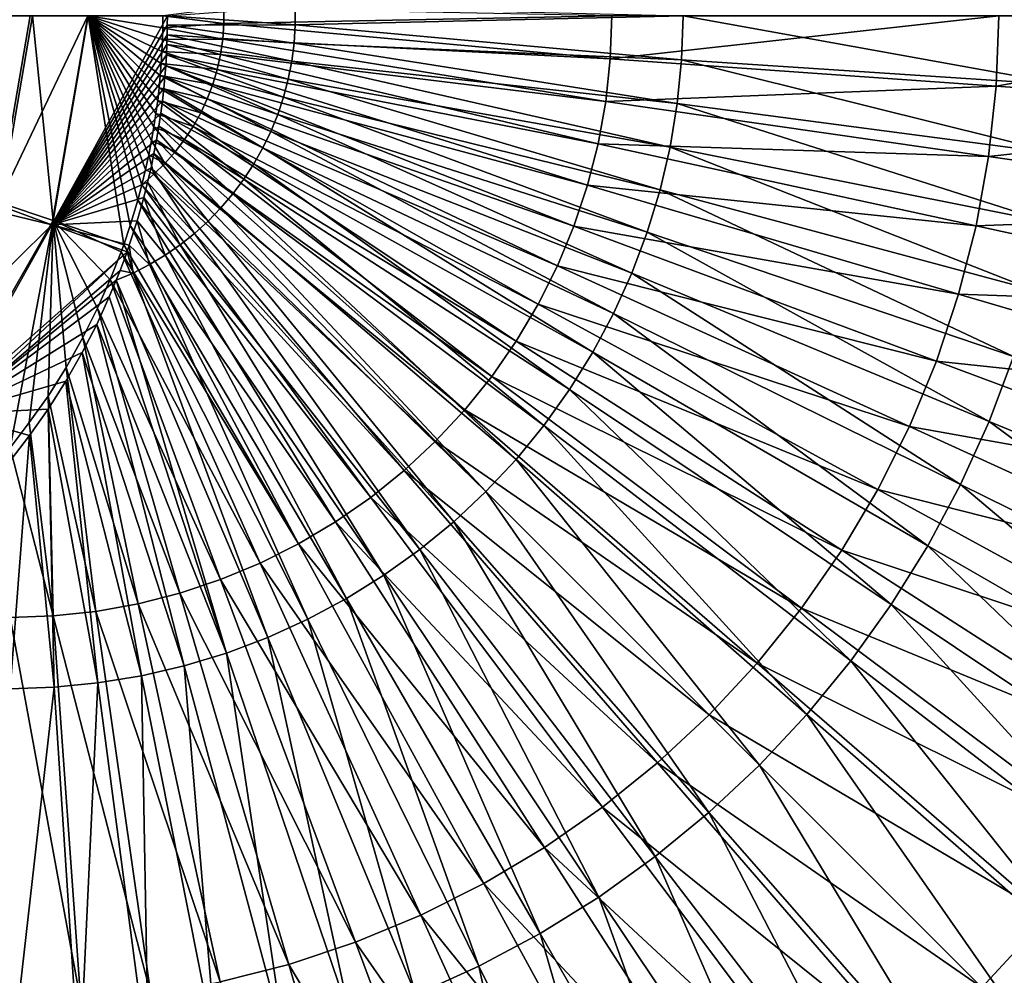
# Model space of a CAD drawing. Units: millimetres. Extents: x -56 to 64, y -64 to 64.
# Drawn here: x 0 to 6, y -6 to 0 of the extents above; entities that cross this region are included whole.
import ezdxf

# ---------------------------------------------------------------- set-up
doc = ezdxf.new("R2010")
doc.units = ezdxf.units.MM
doc.header["$LTSCALE"] = 52.148148
for name, color, linetype in [('1', 7, 'CONTINUOUS'), ('2', 7, 'CONTINUOUS'), ('46', 7, 'CONTINUOUS'), ('51', 7, 'CONTINUOUS'), ('63', 7, 'CONTINUOUS'), ('67', 7, 'CONTINUOUS')]:
    doc.layers.add(name, color=color, linetype=linetype)

msp = doc.modelspace()

# ---------------------------------------------------------------- linework, layer by layer
at = {"layer": '1', "linetype": 'Continuous'}
for points in [[(0.9842, -0.0769, 6.5075), (1.3783, -0.0505, 6.5146), (0.9849, 0, 6.5074), (0.9842, -0.0769, 6.5075)], [(1.3783, -0.0505, 6.5146), (1.3784, 0.0495, 6.5146), (0.9849, 0, 6.5074), (1.3783, -0.0505, 6.5146)], [(1.3783, -0.0505, 6.5146), (3.8796, 0, 6.6156), (1.3784, 0.0495, 6.5146), (1.3783, -0.0505, 6.5146)], [(3.8697, -0.2768, 6.6156), (3.8796, 0, 6.6156), (1.3783, -0.0505, 6.5146), (3.8697, -0.2768, 6.6156)], [(3.8796, 0, 6.6156), (3.8697, -0.2768, 6.6156), (6.3741, 0, 6.8127), (3.8796, 0, 6.6156)], [(3.8697, -0.2768, 6.6156), (6.3579, -0.4547, 6.8127), (6.3741, 0, 6.8127), (3.8697, -0.2768, 6.6156)], [(8.8367, -0.632, 7.1054), (8.8593, 0, 7.1054), (6.3579, -0.4547, 6.8127), (8.8367, -0.632, 7.1054)], [(6.3579, -0.4547, 6.8127), (8.8593, 0, 7.1054), (6.3741, 0, 6.8127), (6.3579, -0.4547, 6.8127)], [(1.3711, -0.1502, 6.5146), (1.3783, -0.0505, 6.5146), (0.9842, -0.0769, 6.5075), (1.3711, -0.1502, 6.5146)], [(1.3711, -0.1502, 6.5146), (3.8697, -0.2768, 6.6156), (1.3783, -0.0505, 6.5146), (1.3711, -0.1502, 6.5146)], [(0.9821, -0.1533, 6.5076), (1.3711, -0.1502, 6.5146), (0.9842, -0.0769, 6.5075), (0.9821, -0.1533, 6.5076)], [(0.9789, -0.2297, 6.5078), (1.3566, -0.2492, 6.5146), (0.9821, -0.1533, 6.5076), (0.9789, -0.2297, 6.5078)], [(1.3566, -0.2492, 6.5146), (1.3711, -0.1502, 6.5146), (0.9821, -0.1533, 6.5076), (1.3566, -0.2492, 6.5146)], [(1.3566, -0.2492, 6.5146), (3.8401, -0.5521, 6.6156), (1.3711, -0.1502, 6.5146), (1.3566, -0.2492, 6.5146)], [(3.8401, -0.5521, 6.6156), (3.8697, -0.2768, 6.6156), (1.3711, -0.1502, 6.5146), (3.8401, -0.5521, 6.6156)], [(0.9743, -0.3068, 6.508), (1.3349, -0.3468, 6.5146), (0.9789, -0.2297, 6.5078), (0.9743, -0.3068, 6.508)], [(1.3349, -0.3468, 6.5146), (1.3566, -0.2492, 6.5146), (0.9789, -0.2297, 6.5078), (1.3349, -0.3468, 6.5146)], [(1.3349, -0.3468, 6.5146), (3.7909, -0.8247, 6.6156), (1.3566, -0.2492, 6.5146), (1.3349, -0.3468, 6.5146)], [(3.7909, -0.8247, 6.6156), (3.8401, -0.5521, 6.6156), (1.3566, -0.2492, 6.5146), (3.7909, -0.8247, 6.6156)], [(0.9681, -0.3852, 6.5083), (1.3063, -0.4426, 6.5146), (0.9743, -0.3068, 6.508), (0.9681, -0.3852, 6.5083)], [(1.3063, -0.4426, 6.5146), (1.3349, -0.3468, 6.5146), (0.9743, -0.3068, 6.508), (1.3063, -0.4426, 6.5146)], [(3.8697, -0.2768, 6.6156), (3.8401, -0.5521, 6.6156), (6.3579, -0.4547, 6.8127), (3.8697, -0.2768, 6.6156)], [(1.3063, -0.4426, 6.5146), (3.7224, -1.093, 6.6156), (1.3349, -0.3468, 6.5146), (1.3063, -0.4426, 6.5146)], [(3.7224, -1.093, 6.6156), (3.7909, -0.8247, 6.6156), (1.3349, -0.3468, 6.5146), (3.7224, -1.093, 6.6156)], [(0.9603, -0.465, 6.5087), (1.2708, -0.5361, 6.5146), (0.9681, -0.3852, 6.5083), (0.9603, -0.465, 6.5087)], [(1.2708, -0.5361, 6.5146), (1.3063, -0.4426, 6.5146), (0.9681, -0.3852, 6.5083), (1.2708, -0.5361, 6.5146)], [(1.2708, -0.5361, 6.5146), (3.635, -1.3558, 6.6156), (1.3063, -0.4426, 6.5146), (1.2708, -0.5361, 6.5146)], [(3.635, -1.3558, 6.6156), (3.7224, -1.093, 6.6156), (1.3063, -0.4426, 6.5146), (3.635, -1.3558, 6.6156)], [(0.9511, -0.5465, 6.5092), (1.2286, -0.6268, 6.5146), (0.9603, -0.465, 6.5087), (0.9511, -0.5465, 6.5092)], [(1.2286, -0.6268, 6.5146), (1.2708, -0.5361, 6.5146), (0.9603, -0.465, 6.5087), (1.2286, -0.6268, 6.5146)], [(3.8401, -0.5521, 6.6156), (6.3093, -0.9071, 6.8127), (6.3579, -0.4547, 6.8127), (3.8401, -0.5521, 6.6156)], [(6.3093, -0.9071, 6.8127), (8.8367, -0.632, 7.1054), (6.3579, -0.4547, 6.8127), (6.3093, -0.9071, 6.8127)], [(0.94, -0.6301, 6.5098), (1.18, -0.7142, 6.5146), (0.9511, -0.5465, 6.5092), (0.94, -0.6301, 6.5098)], [(1.18, -0.7142, 6.5146), (1.2286, -0.6268, 6.5146), (0.9511, -0.5465, 6.5092), (1.18, -0.7142, 6.5146)], [(1.2286, -0.6268, 6.5146), (3.529, -1.6116, 6.6156), (1.2708, -0.5361, 6.5146), (1.2286, -0.6268, 6.5146)], [(3.529, -1.6116, 6.6156), (3.635, -1.3558, 6.6156), (1.2708, -0.5361, 6.5146), (3.529, -1.6116, 6.6156)], [(3.8401, -0.5521, 6.6156), (3.7909, -0.8247, 6.6156), (6.3093, -0.9071, 6.8127), (3.8401, -0.5521, 6.6156)], [(0.9267, -0.7161, 6.5105), (1.1251, -0.7978, 6.5146), (0.94, -0.6301, 6.5098), (0.9267, -0.7161, 6.5105)], [(1.1251, -0.7978, 6.5146), (1.18, -0.7142, 6.5146), (0.94, -0.6301, 6.5098), (1.1251, -0.7978, 6.5146)], [(1.18, -0.7142, 6.5146), (3.405, -1.8593, 6.6156), (1.2286, -0.6268, 6.5146), (1.18, -0.7142, 6.5146)], [(3.405, -1.8593, 6.6156), (3.529, -1.6116, 6.6156), (1.2286, -0.6268, 6.5146), (3.405, -1.8593, 6.6156)], [(8.7691, -1.2608, 7.1054), (8.8367, -0.632, 7.1054), (6.3093, -0.9071, 6.8127), (8.7691, -1.2608, 7.1054)], [(0.9111, -0.8047, 6.5113), (1.0644, -0.8772, 6.5146), (0.9267, -0.7161, 6.5105), (0.9111, -0.8047, 6.5113)], [(1.0644, -0.8772, 6.5146), (1.1251, -0.7978, 6.5146), (0.9267, -0.7161, 6.5105), (1.0644, -0.8772, 6.5146)], [(1.1251, -0.7978, 6.5146), (3.2637, -2.0975, 6.6156), (1.18, -0.7142, 6.5146), (1.1251, -0.7978, 6.5146)], [(3.2637, -2.0975, 6.6156), (3.405, -1.8593, 6.6156), (1.18, -0.7142, 6.5146), (3.2637, -2.0975, 6.6156)], [(0.8934, -0.8963, 6.5123), (0.998, -0.952, 6.5146), (0.9111, -0.8047, 6.5113), (0.8934, -0.8963, 6.5123)], [(0.998, -0.952, 6.5146), (1.0644, -0.8772, 6.5146), (0.9111, -0.8047, 6.5113), (0.998, -0.952, 6.5146)], [(1.0644, -0.8772, 6.5146), (3.1058, -2.3249, 6.6156), (1.1251, -0.7978, 6.5146), (1.0644, -0.8772, 6.5146)], [(3.1058, -2.3249, 6.6156), (3.2637, -2.0975, 6.6156), (1.1251, -0.7978, 6.5146), (3.1058, -2.3249, 6.6156)], [(3.7909, -0.8247, 6.6156), (3.7224, -1.093, 6.6156), (6.2285, -1.3549, 6.8127), (3.7909, -0.8247, 6.6156)], [(3.7909, -0.8247, 6.6156), (6.2285, -1.3549, 6.8127), (6.3093, -0.9071, 6.8127), (3.7909, -0.8247, 6.6156)], [(0.998, -0.952, 6.5146), (2.932, -2.5406, 6.6156), (1.0644, -0.8772, 6.5146), (0.998, -0.952, 6.5146)], [(2.932, -2.5406, 6.6156), (3.1058, -2.3249, 6.6156), (1.0644, -0.8772, 6.5146), (2.932, -2.5406, 6.6156)], [(0.8728, -0.991, 6.5134), (0.9264, -1.0218, 6.5146), (0.8934, -0.8963, 6.5123), (0.8728, -0.991, 6.5134)], [(0.9264, -1.0218, 6.5146), (0.998, -0.952, 6.5146), (0.8934, -0.8963, 6.5123), (0.9264, -1.0218, 6.5146)], [(0.9264, -1.0218, 6.5146), (2.7433, -2.7433, 6.6156), (0.998, -0.952, 6.5146), (0.9264, -1.0218, 6.5146)], [(2.7433, -2.7433, 6.6156), (2.932, -2.5406, 6.6156), (0.998, -0.952, 6.5146), (2.7433, -2.7433, 6.6156)], [(6.2285, -1.3549, 6.8127), (8.7691, -1.2608, 7.1054), (6.3093, -0.9071, 6.8127), (6.2285, -1.3549, 6.8127)], [(0.8492, -1.0889, 6.5146), (0.9264, -1.0218, 6.5146), (0.8728, -0.991, 6.5134), (0.8492, -1.0889, 6.5146)], [(0.8492, -1.0889, 6.5146), (2.5406, -2.932, 6.6156), (0.9264, -1.0218, 6.5146), (0.8492, -1.0889, 6.5146)], [(2.5406, -2.932, 6.6156), (2.7433, -2.7433, 6.6156), (0.9264, -1.0218, 6.5146), (2.5406, -2.932, 6.6156)], [(0.8222, -1.1898, 6.5161), (2.3249, -3.1058, 6.6156), (0.8492, -1.0889, 6.5146), (0.8222, -1.1898, 6.5161)], [(2.3249, -3.1058, 6.6156), (2.5406, -2.932, 6.6156), (0.8492, -1.0889, 6.5146), (2.3249, -3.1058, 6.6156)], [(3.7224, -1.093, 6.6156), (3.635, -1.3558, 6.6156), (6.1159, -1.7958, 6.8127), (3.7224, -1.093, 6.6156)], [(3.7224, -1.093, 6.6156), (6.1159, -1.7958, 6.8127), (6.2285, -1.3549, 6.8127), (3.7224, -1.093, 6.6156)], [(0.7735, -1.3525, 6.5186), (2.0975, -3.2637, 6.6156), (0.8222, -1.1898, 6.5161), (0.7735, -1.3525, 6.5186)], [(2.0975, -3.2637, 6.6156), (2.3249, -3.1058, 6.6156), (0.8222, -1.1898, 6.5161), (2.0975, -3.2637, 6.6156)], [(8.6568, -1.8832, 7.1054), (8.7691, -1.2608, 7.1054), (6.2285, -1.3549, 6.8127), (8.6568, -1.8832, 7.1054)], [(0.7319, -1.4764, 6.5208), (1.8593, -3.405, 6.6156), (0.7735, -1.3525, 6.5186), (0.7319, -1.4764, 6.5208)], [(1.8593, -3.405, 6.6156), (2.0975, -3.2637, 6.6156), (0.7735, -1.3525, 6.5186), (1.8593, -3.405, 6.6156)], [(3.635, -1.3558, 6.6156), (3.529, -1.6116, 6.6156), (5.9723, -2.2275, 6.8127), (3.635, -1.3558, 6.6156)], [(3.635, -1.3558, 6.6156), (5.9723, -2.2275, 6.8127), (6.1159, -1.7958, 6.8127), (3.635, -1.3558, 6.6156)], [(6.1159, -1.7958, 6.8127), (8.6568, -1.8832, 7.1054), (6.2285, -1.3549, 6.8127), (6.1159, -1.7958, 6.8127)], [(0.6456, -1.7007, 6.5254), (1.6116, -3.529, 6.6156), (0.7152, -1.5226, 6.5217), (0.6456, -1.7007, 6.5254)], [(0.7152, -1.5226, 6.5217), (1.8593, -3.405, 6.6156), (0.7319, -1.4764, 6.5208), (0.7152, -1.5226, 6.5217)], [(1.6116, -3.529, 6.6156), (1.8593, -3.405, 6.6156), (0.7152, -1.5226, 6.5217), (1.6116, -3.529, 6.6156)], [(3.529, -1.6116, 6.6156), (3.405, -1.8593, 6.6156), (5.7981, -2.6479, 6.8127), (3.529, -1.6116, 6.6156)], [(3.529, -1.6116, 6.6156), (5.7981, -2.6479, 6.8127), (5.9723, -2.2275, 6.8127), (3.529, -1.6116, 6.6156)], [(0.5641, -1.8855, 6.5297), (1.3558, -3.635, 6.6156), (0.6456, -1.7007, 6.5254), (0.5641, -1.8855, 6.5297)], [(1.3558, -3.635, 6.6156), (1.6116, -3.529, 6.6156), (0.6456, -1.7007, 6.5254), (1.3558, -3.635, 6.6156)], [(5.9723, -2.2275, 6.8127), (8.5004, -2.496, 7.1054), (6.1159, -1.7958, 6.8127), (5.9723, -2.2275, 6.8127)], [(8.5004, -2.496, 7.1054), (8.6568, -1.8832, 7.1054), (6.1159, -1.7958, 6.8127), (8.5004, -2.496, 7.1054)], [(0.4693, -2.0744, 6.5347), (1.093, -3.7224, 6.6156), (0.5641, -1.8855, 6.5297), (0.4693, -2.0744, 6.5347)], [(1.093, -3.7224, 6.6156), (1.3558, -3.635, 6.6156), (0.5641, -1.8855, 6.5297), (1.093, -3.7224, 6.6156)], [(3.405, -1.8593, 6.6156), (3.2637, -2.0975, 6.6156), (5.5945, -3.0548, 6.8127), (3.405, -1.8593, 6.6156)], [(3.405, -1.8593, 6.6156), (5.5945, -3.0548, 6.8127), (5.7981, -2.6479, 6.8127), (3.405, -1.8593, 6.6156)], [(0.3614, -2.2679, 6.5405), (0.8247, -3.7909, 6.6156), (0.4693, -2.0744, 6.5347), (0.3614, -2.2679, 6.5405)], [(0.8247, -3.7909, 6.6156), (1.093, -3.7224, 6.6156), (0.4693, -2.0744, 6.5347), (0.8247, -3.7909, 6.6156)], [(3.2637, -2.0975, 6.6156), (3.1058, -2.3249, 6.6156), (5.3623, -3.4461, 6.8127), (3.2637, -2.0975, 6.6156)], [(3.2637, -2.0975, 6.6156), (5.3623, -3.4461, 6.8127), (5.5945, -3.0548, 6.8127), (3.2637, -2.0975, 6.6156)], [(0.2443, -2.4517, 6.5466), (0.5521, -3.8401, 6.6156), (0.3614, -2.2679, 6.5405), (0.2443, -2.4517, 6.5466)], [(0.5521, -3.8401, 6.6156), (0.8247, -3.7909, 6.6156), (0.3614, -2.2679, 6.5405), (0.5521, -3.8401, 6.6156)], [(5.7981, -2.6479, 6.8127), (8.3007, -3.096, 7.1054), (5.9723, -2.2275, 6.8127), (5.7981, -2.6479, 6.8127)], [(8.3007, -3.096, 7.1054), (8.5004, -2.496, 7.1054), (5.9723, -2.2275, 6.8127), (8.3007, -3.096, 7.1054)], [(3.1058, -2.3249, 6.6156), (2.932, -2.5406, 6.6156), (5.1028, -3.8199, 6.8127), (3.1058, -2.3249, 6.6156)], [(3.1058, -2.3249, 6.6156), (5.1028, -3.8199, 6.8127), (5.3623, -3.4461, 6.8127), (3.1058, -2.3249, 6.6156)], [(0.1227, -2.6233, 6.553), (0.2768, -3.8697, 6.6156), (0.2443, -2.4517, 6.5466), (0.1227, -2.6233, 6.553)], [(0.2768, -3.8697, 6.6156), (0.5521, -3.8401, 6.6156), (0.2443, -2.4517, 6.5466), (0.2768, -3.8697, 6.6156)], [(2.932, -2.5406, 6.6156), (2.7433, -2.7433, 6.6156), (4.8173, -4.1742, 6.8127), (2.932, -2.5406, 6.6156)], [(2.932, -2.5406, 6.6156), (4.8173, -4.1742, 6.8127), (5.1028, -3.8199, 6.8127), (2.932, -2.5406, 6.6156)], [(0, -2.7857, 6.5596), (0.2768, -3.8697, 6.6156), (0.1227, -2.6233, 6.553), (0, -2.7857, 6.5596)], [(5.5945, -3.0548, 6.8127), (8.0587, -3.6803, 7.1054), (5.7981, -2.6479, 6.8127), (5.5945, -3.0548, 6.8127)], [(8.0587, -3.6803, 7.1054), (8.3007, -3.096, 7.1054), (5.7981, -2.6479, 6.8127), (8.0587, -3.6803, 7.1054)], [(0, -3.8798, 6.6157), (0.2768, -3.8697, 6.6156), (0, -2.7857, 6.5596), (0, -3.8798, 6.6157)], [(2.7433, -2.7433, 6.6156), (2.5406, -2.932, 6.6156), (4.5072, -4.5072, 6.8127), (2.7433, -2.7433, 6.6156)], [(2.7433, -2.7433, 6.6156), (4.5072, -4.5072, 6.8127), (4.8173, -4.1742, 6.8127), (2.7433, -2.7433, 6.6156)], [(2.5406, -2.932, 6.6156), (2.3249, -3.1058, 6.6156), (4.1742, -4.8173, 6.8127), (2.5406, -2.932, 6.6156)], [(2.5406, -2.932, 6.6156), (4.1742, -4.8173, 6.8127), (4.5072, -4.5072, 6.8127), (2.5406, -2.932, 6.6156)], [(2.3249, -3.1058, 6.6156), (2.0975, -3.2637, 6.6156), (3.8199, -5.1028, 6.8127), (2.3249, -3.1058, 6.6156)], [(2.3249, -3.1058, 6.6156), (3.8199, -5.1028, 6.8127), (4.1742, -4.8173, 6.8127), (2.3249, -3.1058, 6.6156)], [(5.3623, -3.4461, 6.8127), (7.7756, -4.2458, 7.1054), (5.5945, -3.0548, 6.8127), (5.3623, -3.4461, 6.8127)], [(7.7756, -4.2458, 7.1054), (8.0587, -3.6803, 7.1054), (5.5945, -3.0548, 6.8127), (7.7756, -4.2458, 7.1054)], [(2.0975, -3.2637, 6.6156), (1.8593, -3.405, 6.6156), (3.4461, -5.3623, 6.8127), (2.0975, -3.2637, 6.6156)], [(2.0975, -3.2637, 6.6156), (3.4461, -5.3623, 6.8127), (3.8199, -5.1028, 6.8127), (2.0975, -3.2637, 6.6156)], [(1.8593, -3.405, 6.6156), (1.6116, -3.529, 6.6156), (3.0548, -5.5945, 6.8127), (1.8593, -3.405, 6.6156)], [(1.8593, -3.405, 6.6156), (3.0548, -5.5945, 6.8127), (3.4461, -5.3623, 6.8127), (1.8593, -3.405, 6.6156)], [(5.1028, -3.8199, 6.8127), (7.4529, -4.7897, 7.1054), (5.3623, -3.4461, 6.8127), (5.1028, -3.8199, 6.8127)], [(7.4529, -4.7897, 7.1054), (7.7756, -4.2458, 7.1054), (5.3623, -3.4461, 6.8127), (7.4529, -4.7897, 7.1054)], [(1.6116, -3.529, 6.6156), (1.3558, -3.635, 6.6156), (2.6479, -5.7981, 6.8127), (1.6116, -3.529, 6.6156)], [(1.6116, -3.529, 6.6156), (2.6479, -5.7981, 6.8127), (3.0548, -5.5945, 6.8127), (1.6116, -3.529, 6.6156)], [(1.3558, -3.635, 6.6156), (1.093, -3.7224, 6.6156), (2.2275, -5.9723, 6.8127), (1.3558, -3.635, 6.6156)], [(1.3558, -3.635, 6.6156), (2.2275, -5.9723, 6.8127), (2.6479, -5.7981, 6.8127), (1.3558, -3.635, 6.6156)], [(1.093, -3.7224, 6.6156), (0.8247, -3.7909, 6.6156), (1.7958, -6.1159, 6.8127), (1.093, -3.7224, 6.6156)], [(1.093, -3.7224, 6.6156), (1.7958, -6.1159, 6.8127), (2.2275, -5.9723, 6.8127), (1.093, -3.7224, 6.6156)], [(0.8247, -3.7909, 6.6156), (0.5521, -3.8401, 6.6156), (1.3549, -6.2285, 6.8127), (0.8247, -3.7909, 6.6156)], [(0.8247, -3.7909, 6.6156), (1.3549, -6.2285, 6.8127), (1.7958, -6.1159, 6.8127), (0.8247, -3.7909, 6.6156)], [(0.2768, -3.8697, 6.6156), (0, -3.8798, 6.6157), (0.4547, -6.3579, 6.8127), (0.2768, -3.8697, 6.6156)], [(0.5521, -3.8401, 6.6156), (0.2768, -3.8697, 6.6156), (0.9071, -6.3093, 6.8127), (0.5521, -3.8401, 6.6156)], [(0.2768, -3.8697, 6.6156), (0.4547, -6.3579, 6.8127), (0.9071, -6.3093, 6.8127), (0.2768, -3.8697, 6.6156)], [(0.5521, -3.8401, 6.6156), (0.9071, -6.3093, 6.8127), (1.3549, -6.2285, 6.8127), (0.5521, -3.8401, 6.6156)], [(4.8173, -4.1742, 6.8127), (7.0922, -5.3092, 7.1054), (5.1028, -3.8199, 6.8127), (4.8173, -4.1742, 6.8127)], [(7.0922, -5.3092, 7.1054), (7.4529, -4.7897, 7.1054), (5.1028, -3.8199, 6.8127), (7.0922, -5.3092, 7.1054)], [(0, -3.8798, 6.6157), (0, -6.3746, 6.8127), (0.4547, -6.3579, 6.8127), (0, -3.8798, 6.6157)], [(4.5072, -4.5072, 6.8127), (6.6954, -5.8016, 7.1054), (4.8173, -4.1742, 6.8127), (4.5072, -4.5072, 6.8127)], [(6.6954, -5.8016, 7.1054), (7.0922, -5.3092, 7.1054), (4.8173, -4.1742, 6.8127), (6.6954, -5.8016, 7.1054)], [(4.1742, -4.8173, 6.8127), (6.2645, -6.2645, 7.1054), (4.5072, -4.5072, 6.8127), (4.1742, -4.8173, 6.8127)], [(6.2645, -6.2645, 7.1054), (6.6954, -5.8016, 7.1054), (4.5072, -4.5072, 6.8127), (6.2645, -6.2645, 7.1054)], [(3.8199, -5.1028, 6.8127), (5.8016, -6.6954, 7.1054), (4.1742, -4.8173, 6.8127), (3.8199, -5.1028, 6.8127)], [(5.8016, -6.6954, 7.1054), (6.2645, -6.2645, 7.1054), (4.1742, -4.8173, 6.8127), (5.8016, -6.6954, 7.1054)], [(3.4461, -5.3623, 6.8127), (5.3092, -7.0922, 7.1054), (3.8199, -5.1028, 6.8127), (3.4461, -5.3623, 6.8127)], [(5.3092, -7.0922, 7.1054), (5.8016, -6.6954, 7.1054), (3.8199, -5.1028, 6.8127), (5.3092, -7.0922, 7.1054)], [(3.0548, -5.5945, 6.8127), (4.7897, -7.4529, 7.1054), (3.4461, -5.3623, 6.8127), (3.0548, -5.5945, 6.8127)], [(4.7897, -7.4529, 7.1054), (5.3092, -7.0922, 7.1054), (3.4461, -5.3623, 6.8127), (4.7897, -7.4529, 7.1054)], [(2.6479, -5.7981, 6.8127), (4.2458, -7.7756, 7.1054), (3.0548, -5.5945, 6.8127), (2.6479, -5.7981, 6.8127)], [(4.2458, -7.7756, 7.1054), (4.7897, -7.4529, 7.1054), (3.0548, -5.5945, 6.8127), (4.2458, -7.7756, 7.1054)], [(2.2275, -5.9723, 6.8127), (3.6803, -8.0587, 7.1054), (2.6479, -5.7981, 6.8127), (2.2275, -5.9723, 6.8127)], [(3.6803, -8.0587, 7.1054), (4.2458, -7.7756, 7.1054), (2.6479, -5.7981, 6.8127), (3.6803, -8.0587, 7.1054)], [(6.2645, -6.2645, 7.1054), (8.5637, -7.4205, 7.4933), (6.6954, -5.8016, 7.1054), (6.2645, -6.2645, 7.1054)], [(1.7958, -6.1159, 6.8127), (3.096, -8.3007, 7.1054), (2.2275, -5.9723, 6.8127), (1.7958, -6.1159, 6.8127)], [(3.096, -8.3007, 7.1054), (3.6803, -8.0587, 7.1054), (2.2275, -5.9723, 6.8127), (3.096, -8.3007, 7.1054)], [(1.3549, -6.2285, 6.8127), (2.496, -8.5004, 7.1054), (1.7958, -6.1159, 6.8127), (1.3549, -6.2285, 6.8127)], [(2.496, -8.5004, 7.1054), (3.096, -8.3007, 7.1054), (1.7958, -6.1159, 6.8127), (2.496, -8.5004, 7.1054)]]:
    msp.add_3dface(points, dxfattribs=at)
at = {"layer": '2', "linetype": 'Continuous'}
for points in [[(1.0144, 0, 0.0073), (1.8379, -0.0584, 0.0239), (1.0134, -0.0601, 0.0073), (1.0144, 0, 0.0073)], [(1.8378, 0.0598, 0.0239), (1.8379, -0.0584, 0.0239), (1.0144, 0, 0.0073), (1.8378, 0.0598, 0.0239)], [(1.8378, 0.0598, 0.0239), (4.3388, 0, 0.1334), (1.8379, -0.0584, 0.0239), (1.8378, 0.0598, 0.0239)], [(4.3388, 0, 0.1334), (4.3295, -0.2838, 0.1334), (1.8379, -0.0584, 0.0239), (4.3388, 0, 0.1334)], [(4.3295, -0.2838, 0.1334), (4.3388, 0, 0.1334), (6.8187, -0.4469, 0.3313), (4.3295, -0.2838, 0.1334)], [(6.8187, -0.4469, 0.3313), (4.3388, 0, 0.1334), (6.8333, 0, 0.3313), (6.8187, -0.4469, 0.3313)], [(1.0134, -0.0601, 0.0073), (1.8303, -0.1763, 0.0239), (1.0123, -0.122, 0.0074), (1.0134, -0.0601, 0.0073)], [(1.8379, -0.0584, 0.0239), (1.8303, -0.1763, 0.0239), (1.0134, -0.0601, 0.0073), (1.8379, -0.0584, 0.0239)], [(1.8379, -0.0584, 0.0239), (4.3295, -0.2838, 0.1334), (1.8303, -0.1763, 0.0239), (1.8379, -0.0584, 0.0239)], [(1.0123, -0.122, 0.0074), (1.8152, -0.2936, 0.0239), (1.0106, -0.186, 0.0075), (1.0123, -0.122, 0.0074)], [(1.8303, -0.1763, 0.0239), (1.8152, -0.2936, 0.0239), (1.0123, -0.122, 0.0074), (1.8303, -0.1763, 0.0239)], [(1.0106, -0.186, 0.0075), (1.7926, -0.4096, 0.0239), (1.0075, -0.2528, 0.0076), (1.0106, -0.186, 0.0075)], [(1.8152, -0.2936, 0.0239), (1.7926, -0.4096, 0.0239), (1.0106, -0.186, 0.0075), (1.8152, -0.2936, 0.0239)], [(1.8303, -0.1763, 0.0239), (4.3017, -0.5663, 0.1334), (1.8152, -0.2936, 0.0239), (1.8303, -0.1763, 0.0239)], [(4.3295, -0.2838, 0.1334), (4.3017, -0.5663, 0.1334), (1.8303, -0.1763, 0.0239), (4.3295, -0.2838, 0.1334)], [(1.0075, -0.2528, 0.0076), (1.7626, -0.524, 0.0239), (1.0029, -0.3225, 0.0079), (1.0075, -0.2528, 0.0076)], [(1.7926, -0.4096, 0.0239), (1.7626, -0.524, 0.0239), (1.0075, -0.2528, 0.0076), (1.7926, -0.4096, 0.0239)], [(1.8152, -0.2936, 0.0239), (4.2554, -0.8465, 0.1334), (1.7926, -0.4096, 0.0239), (1.8152, -0.2936, 0.0239)], [(4.3017, -0.5663, 0.1334), (4.2554, -0.8465, 0.1334), (1.8152, -0.2936, 0.0239), (4.3017, -0.5663, 0.1334)], [(4.3017, -0.5663, 0.1334), (4.3295, -0.2838, 0.1334), (6.7749, -0.8919, 0.3313), (4.3017, -0.5663, 0.1334)], [(6.7749, -0.8919, 0.3313), (4.3295, -0.2838, 0.1334), (6.8187, -0.4469, 0.3313), (6.7749, -0.8919, 0.3313)], [(1.0029, -0.3225, 0.0079), (1.7253, -0.6361, 0.0239), (0.9973, -0.3945, 0.0081), (1.0029, -0.3225, 0.0079)], [(1.7626, -0.524, 0.0239), (1.7253, -0.6361, 0.0239), (1.0029, -0.3225, 0.0079), (1.7626, -0.524, 0.0239)], [(0.9973, -0.3945, 0.0081), (1.6808, -0.7457, 0.0239), (0.9903, -0.4695, 0.0085), (0.9973, -0.3945, 0.0081)], [(1.7253, -0.6361, 0.0239), (1.6808, -0.7457, 0.0239), (0.9973, -0.3945, 0.0081), (1.7253, -0.6361, 0.0239)], [(1.7926, -0.4096, 0.0239), (4.191, -1.123, 0.1334), (1.7626, -0.524, 0.0239), (1.7926, -0.4096, 0.0239)], [(4.2554, -0.8465, 0.1334), (4.191, -1.123, 0.1334), (1.7926, -0.4096, 0.0239), (4.2554, -0.8465, 0.1334)], [(0.9903, -0.4695, 0.0085), (1.6294, -0.8521, 0.0239), (0.9814, -0.5477, 0.0089), (0.9903, -0.4695, 0.0085)], [(1.6808, -0.7457, 0.0239), (1.6294, -0.8521, 0.0239), (0.9903, -0.4695, 0.0085), (1.6808, -0.7457, 0.0239)], [(0.9814, -0.5477, 0.0089), (1.5713, -0.9551, 0.0239), (0.9709, -0.6285, 0.0095), (0.9814, -0.5477, 0.0089)], [(1.6294, -0.8521, 0.0239), (1.5713, -0.9551, 0.0239), (0.9814, -0.5477, 0.0089), (1.6294, -0.8521, 0.0239)], [(1.7626, -0.524, 0.0239), (4.1085, -1.3947, 0.1334), (1.7253, -0.6361, 0.0239), (1.7626, -0.524, 0.0239)], [(4.191, -1.123, 0.1334), (4.1085, -1.3947, 0.1334), (1.7626, -0.524, 0.0239), (4.191, -1.123, 0.1334)], [(4.2554, -0.8465, 0.1334), (4.3017, -0.5663, 0.1334), (6.702, -1.3331, 0.3313), (4.2554, -0.8465, 0.1334)], [(6.702, -1.3331, 0.3313), (4.3017, -0.5663, 0.1334), (6.7749, -0.8919, 0.3313), (6.702, -1.3331, 0.3313)], [(0.9709, -0.6285, 0.0095), (1.5067, -1.0541, 0.0239), (0.9587, -0.712, 0.0101), (0.9709, -0.6285, 0.0095)], [(1.5713, -0.9551, 0.0239), (1.5067, -1.0541, 0.0239), (0.9709, -0.6285, 0.0095), (1.5713, -0.9551, 0.0239)], [(1.7253, -0.6361, 0.0239), (4.0085, -1.6604, 0.1334), (1.6808, -0.7457, 0.0239), (1.7253, -0.6361, 0.0239)], [(4.1085, -1.3947, 0.1334), (4.0085, -1.6604, 0.1334), (1.7253, -0.6361, 0.0239), (4.1085, -1.3947, 0.1334)], [(0.9587, -0.712, 0.0101), (1.4358, -1.1487, 0.0239), (0.944, -0.7988, 0.0108), (0.9587, -0.712, 0.0101)], [(1.5067, -1.0541, 0.0239), (1.4358, -1.1487, 0.0239), (0.9587, -0.712, 0.0101), (1.5067, -1.0541, 0.0239)], [(1.6808, -0.7457, 0.0239), (3.8913, -1.919, 0.1334), (1.6294, -0.8521, 0.0239), (1.6808, -0.7457, 0.0239)], [(4.0085, -1.6604, 0.1334), (3.8913, -1.919, 0.1334), (1.6808, -0.7457, 0.0239), (4.0085, -1.6604, 0.1334)], [(0.944, -0.7988, 0.0108), (1.3591, -1.2386, 0.0239), (0.9272, -0.8879, 0.0117), (0.944, -0.7988, 0.0108)], [(1.4358, -1.1487, 0.0239), (1.3591, -1.2386, 0.0239), (0.944, -0.7988, 0.0108), (1.4358, -1.1487, 0.0239)], [(0.9272, -0.8879, 0.0117), (1.2767, -1.3234, 0.0239), (0.9081, -0.9794, 0.0126), (0.9272, -0.8879, 0.0117)], [(1.3591, -1.2386, 0.0239), (1.2767, -1.3234, 0.0239), (0.9272, -0.8879, 0.0117), (1.3591, -1.2386, 0.0239)], [(1.6294, -0.8521, 0.0239), (3.7575, -2.1694, 0.1334), (1.5713, -0.9551, 0.0239), (1.6294, -0.8521, 0.0239)], [(3.8913, -1.919, 0.1334), (3.7575, -2.1694, 0.1334), (1.6294, -0.8521, 0.0239), (3.8913, -1.919, 0.1334)], [(4.191, -1.123, 0.1334), (4.2554, -0.8465, 0.1334), (6.6005, -1.7686, 0.3313), (4.191, -1.123, 0.1334)], [(6.6005, -1.7686, 0.3313), (4.2554, -0.8465, 0.1334), (6.702, -1.3331, 0.3313), (6.6005, -1.7686, 0.3313)], [(0.9081, -0.9794, 0.0126), (1.189, -1.4027, 0.0239), (0.8863, -1.0737, 0.0137), (0.9081, -0.9794, 0.0126)], [(1.2767, -1.3234, 0.0239), (1.189, -1.4027, 0.0239), (0.9081, -0.9794, 0.0126), (1.2767, -1.3234, 0.0239)], [(1.5713, -0.9551, 0.0239), (3.6076, -2.4105, 0.1334), (1.5067, -1.0541, 0.0239), (1.5713, -0.9551, 0.0239)], [(3.7575, -2.1694, 0.1334), (3.6076, -2.4105, 0.1334), (1.5713, -0.9551, 0.0239), (3.7575, -2.1694, 0.1334)], [(0.8863, -1.0737, 0.0137), (1.0964, -1.4762, 0.0239), (0.8617, -1.1707, 0.015), (0.8863, -1.0737, 0.0137)], [(1.189, -1.4027, 0.0239), (1.0964, -1.4762, 0.0239), (0.8863, -1.0737, 0.0137), (1.189, -1.4027, 0.0239)], [(1.5067, -1.0541, 0.0239), (3.4422, -2.6413, 0.1334), (1.4358, -1.1487, 0.0239), (1.5067, -1.0541, 0.0239)], [(3.6076, -2.4105, 0.1334), (3.4422, -2.6413, 0.1334), (1.5067, -1.0541, 0.0239), (3.6076, -2.4105, 0.1334)], [(4.1085, -1.3947, 0.1334), (4.191, -1.123, 0.1334), (6.4707, -2.1965, 0.3313), (4.1085, -1.3947, 0.1334)], [(6.4707, -2.1965, 0.3313), (4.191, -1.123, 0.1334), (6.6005, -1.7686, 0.3313), (6.4707, -2.1965, 0.3313)], [(0.8617, -1.1707, 0.015), (0.9993, -1.5436, 0.0239), (0.8189, -1.3218, 0.0171), (0.8617, -1.1707, 0.015)], [(1.0964, -1.4762, 0.0239), (0.9993, -1.5436, 0.0239), (0.8617, -1.1707, 0.015), (1.0964, -1.4762, 0.0239)], [(1.4358, -1.1487, 0.0239), (3.2621, -2.8608, 0.1334), (1.3591, -1.2386, 0.0239), (1.4358, -1.1487, 0.0239)], [(3.4422, -2.6413, 0.1334), (3.2621, -2.8608, 0.1334), (1.4358, -1.1487, 0.0239), (3.4422, -2.6413, 0.1334)], [(1.3591, -1.2386, 0.0239), (3.068, -3.068, 0.1334), (1.2767, -1.3234, 0.0239), (1.3591, -1.2386, 0.0239)], [(3.2621, -2.8608, 0.1334), (3.068, -3.068, 0.1334), (1.3591, -1.2386, 0.0239), (3.2621, -2.8608, 0.1334)], [(0.8189, -1.3218, 0.0171), (0.898, -1.6046, 0.0239), (0.768, -1.4792, 0.0197), (0.8189, -1.3218, 0.0171)], [(0.9993, -1.5436, 0.0239), (0.898, -1.6046, 0.0239), (0.8189, -1.3218, 0.0171), (0.9993, -1.5436, 0.0239)], [(1.2767, -1.3234, 0.0239), (2.8608, -3.2621, 0.1334), (1.189, -1.4027, 0.0239), (1.2767, -1.3234, 0.0239)], [(3.068, -3.068, 0.1334), (2.8608, -3.2621, 0.1334), (1.2767, -1.3234, 0.0239), (3.068, -3.068, 0.1334)], [(4.0085, -1.6604, 0.1334), (4.1085, -1.3947, 0.1334), (6.3132, -2.615, 0.3313), (4.0085, -1.6604, 0.1334)], [(6.3132, -2.615, 0.3313), (4.1085, -1.3947, 0.1334), (6.4707, -2.1965, 0.3313), (6.3132, -2.615, 0.3313)], [(1.189, -1.4027, 0.0239), (2.6413, -3.4422, 0.1334), (1.0964, -1.4762, 0.0239), (1.189, -1.4027, 0.0239)], [(2.8608, -3.2621, 0.1334), (2.6413, -3.4422, 0.1334), (1.189, -1.4027, 0.0239), (2.8608, -3.2621, 0.1334)], [(0.7931, -1.659, 0.0239), (0.7086, -1.6425, 0.0227), (0.7535, -1.5209, 0.0204), (0.7931, -1.659, 0.0239)], [(0.768, -1.4792, 0.0197), (0.7931, -1.659, 0.0239), (0.7535, -1.5209, 0.0204), (0.768, -1.4792, 0.0197)], [(0.898, -1.6046, 0.0239), (0.7931, -1.659, 0.0239), (0.768, -1.4792, 0.0197), (0.898, -1.6046, 0.0239)], [(1.0964, -1.4762, 0.0239), (2.4105, -3.6076, 0.1334), (0.9993, -1.5436, 0.0239), (1.0964, -1.4762, 0.0239)], [(2.6413, -3.4422, 0.1334), (2.4105, -3.6076, 0.1334), (1.0964, -1.4762, 0.0239), (2.6413, -3.4422, 0.1334)], [(0.9993, -1.5436, 0.0239), (2.1694, -3.7575, 0.1334), (0.898, -1.6046, 0.0239), (0.9993, -1.5436, 0.0239)], [(2.4105, -3.6076, 0.1334), (2.1694, -3.7575, 0.1334), (0.9993, -1.5436, 0.0239), (2.4105, -3.6076, 0.1334)], [(0.7931, -1.659, 0.0239), (0.6838, -1.7055, 0.0239), (0.7086, -1.6425, 0.0227), (0.7931, -1.659, 0.0239)], [(0.898, -1.6046, 0.0239), (1.919, -3.8913, 0.1334), (0.7931, -1.659, 0.0239), (0.898, -1.6046, 0.0239)], [(2.1694, -3.7575, 0.1334), (1.919, -3.8913, 0.1334), (0.898, -1.6046, 0.0239), (2.1694, -3.7575, 0.1334)], [(0.6838, -1.7055, 0.0239), (1.3947, -4.1085, 0.1334), (0.6392, -1.8122, 0.0261), (0.6838, -1.7055, 0.0239)], [(0.7931, -1.659, 0.0239), (1.6604, -4.0085, 0.1334), (0.6838, -1.7055, 0.0239), (0.7931, -1.659, 0.0239)], [(1.6604, -4.0085, 0.1334), (1.3947, -4.1085, 0.1334), (0.6838, -1.7055, 0.0239), (1.6604, -4.0085, 0.1334)], [(1.919, -3.8913, 0.1334), (1.6604, -4.0085, 0.1334), (0.7931, -1.659, 0.0239), (1.919, -3.8913, 0.1334)], [(3.8913, -1.919, 0.1334), (4.0085, -1.6604, 0.1334), (6.1286, -3.0223, 0.3313), (3.8913, -1.919, 0.1334)], [(6.1286, -3.0223, 0.3313), (4.0085, -1.6604, 0.1334), (6.3132, -2.615, 0.3313), (6.1286, -3.0223, 0.3313)], [(0.6392, -1.8122, 0.0261), (1.3947, -4.1085, 0.1334), (0.5582, -1.9894, 0.0302), (0.6392, -1.8122, 0.0261)], [(3.7575, -2.1694, 0.1334), (3.8913, -1.919, 0.1334), (5.9178, -3.4167, 0.3313), (3.7575, -2.1694, 0.1334)], [(5.9178, -3.4167, 0.3313), (3.8913, -1.919, 0.1334), (6.1286, -3.0223, 0.3313), (5.9178, -3.4167, 0.3313)], [(0.5582, -1.9894, 0.0302), (1.123, -4.191, 0.1334), (0.4651, -2.1708, 0.0349), (0.5582, -1.9894, 0.0302)], [(1.3947, -4.1085, 0.1334), (1.123, -4.191, 0.1334), (0.5582, -1.9894, 0.0302), (1.3947, -4.1085, 0.1334)], [(0.4651, -2.1708, 0.0349), (0.8465, -4.2554, 0.1334), (0.3599, -2.3556, 0.0402), (0.4651, -2.1708, 0.0349)], [(1.123, -4.191, 0.1334), (0.8465, -4.2554, 0.1334), (0.4651, -2.1708, 0.0349), (1.123, -4.191, 0.1334)], [(3.6076, -2.4105, 0.1334), (3.7575, -2.1694, 0.1334), (5.6817, -3.7964, 0.3313), (3.6076, -2.4105, 0.1334)], [(5.6817, -3.7964, 0.3313), (3.7575, -2.1694, 0.1334), (5.9178, -3.4167, 0.3313), (5.6817, -3.7964, 0.3313)], [(6.3132, -2.615, 0.3313), (6.4707, -2.1965, 0.3313), (8.6099, -3.5663, 0.6175), (6.3132, -2.615, 0.3313)], [(0.3599, -2.3556, 0.0402), (0.5663, -4.3017, 0.1334), (0.2446, -2.5367, 0.046), (0.3599, -2.3556, 0.0402)], [(0.8465, -4.2554, 0.1334), (0.5663, -4.3017, 0.1334), (0.3599, -2.3556, 0.0402), (0.8465, -4.2554, 0.1334)], [(3.4422, -2.6413, 0.1334), (3.6076, -2.4105, 0.1334), (5.4212, -4.1599, 0.3313), (3.4422, -2.6413, 0.1334)], [(5.4212, -4.1599, 0.3313), (3.6076, -2.4105, 0.1334), (5.6817, -3.7964, 0.3313), (5.4212, -4.1599, 0.3313)], [(0.2446, -2.5367, 0.046), (0.2838, -4.3295, 0.1334), (0.1238, -2.7069, 0.052), (0.2446, -2.5367, 0.046)], [(0.5663, -4.3017, 0.1334), (0.2838, -4.3295, 0.1334), (0.2446, -2.5367, 0.046), (0.5663, -4.3017, 0.1334)], [(3.2621, -2.8608, 0.1334), (3.4422, -2.6413, 0.1334), (5.1376, -4.5055, 0.3313), (3.2621, -2.8608, 0.1334)], [(5.1376, -4.5055, 0.3313), (3.4422, -2.6413, 0.1334), (5.4212, -4.1599, 0.3313), (5.1376, -4.5055, 0.3313)], [(6.1286, -3.0223, 0.3313), (6.3132, -2.615, 0.3313), (8.3582, -4.1218, 0.6175), (6.1286, -3.0223, 0.3313)], [(8.3582, -4.1218, 0.6175), (6.3132, -2.615, 0.3313), (8.6099, -3.5663, 0.6175), (8.3582, -4.1218, 0.6175)], [(0, -4.339, 0.1334), (0, -2.869, 0.0583), (0.1238, -2.7069, 0.052), (0, -4.339, 0.1334)], [(0.2838, -4.3295, 0.1334), (0, -4.339, 0.1334), (0.1238, -2.7069, 0.052), (0.2838, -4.3295, 0.1334)], [(3.068, -3.068, 0.1334), (3.2621, -2.8608, 0.1334), (4.8319, -4.8319, 0.3313), (3.068, -3.068, 0.1334)], [(4.8319, -4.8319, 0.3313), (3.2621, -2.8608, 0.1334), (5.1376, -4.5055, 0.3313), (4.8319, -4.8319, 0.3313)], [(5.9178, -3.4167, 0.3313), (6.1286, -3.0223, 0.3313), (8.0707, -4.6596, 0.6175), (5.9178, -3.4167, 0.3313)], [(8.0707, -4.6596, 0.6175), (6.1286, -3.0223, 0.3313), (8.3582, -4.1218, 0.6175), (8.0707, -4.6596, 0.6175)], [(2.8608, -3.2621, 0.1334), (3.068, -3.068, 0.1334), (4.5055, -5.1376, 0.3313), (2.8608, -3.2621, 0.1334)], [(4.5055, -5.1376, 0.3313), (3.068, -3.068, 0.1334), (4.8319, -4.8319, 0.3313), (4.5055, -5.1376, 0.3313)], [(2.6413, -3.4422, 0.1334), (2.8608, -3.2621, 0.1334), (4.1599, -5.4212, 0.3313), (2.6413, -3.4422, 0.1334)], [(4.1599, -5.4212, 0.3313), (2.8608, -3.2621, 0.1334), (4.5055, -5.1376, 0.3313), (4.1599, -5.4212, 0.3313)], [(5.6817, -3.7964, 0.3313), (5.9178, -3.4167, 0.3313), (7.7487, -5.1775, 0.6175), (5.6817, -3.7964, 0.3313)], [(7.7487, -5.1775, 0.6175), (5.9178, -3.4167, 0.3313), (8.0707, -4.6596, 0.6175), (7.7487, -5.1775, 0.6175)], [(2.4105, -3.6076, 0.1334), (2.6413, -3.4422, 0.1334), (3.7964, -5.6817, 0.3313), (2.4105, -3.6076, 0.1334)], [(3.7964, -5.6817, 0.3313), (2.6413, -3.4422, 0.1334), (4.1599, -5.4212, 0.3313), (3.7964, -5.6817, 0.3313)], [(2.1694, -3.7575, 0.1334), (2.4105, -3.6076, 0.1334), (3.4167, -5.9178, 0.3313), (2.1694, -3.7575, 0.1334)], [(3.4167, -5.9178, 0.3313), (2.4105, -3.6076, 0.1334), (3.7964, -5.6817, 0.3313), (3.4167, -5.9178, 0.3313)], [(1.919, -3.8913, 0.1334), (2.1694, -3.7575, 0.1334), (3.0223, -6.1286, 0.3313), (1.919, -3.8913, 0.1334)], [(3.0223, -6.1286, 0.3313), (2.1694, -3.7575, 0.1334), (3.4167, -5.9178, 0.3313), (3.0223, -6.1286, 0.3313)], [(5.4212, -4.1599, 0.3313), (5.6817, -3.7964, 0.3313), (7.3935, -5.6732, 0.6175), (5.4212, -4.1599, 0.3313)], [(7.3935, -5.6732, 0.6175), (5.6817, -3.7964, 0.3313), (7.7487, -5.1775, 0.6175), (7.3935, -5.6732, 0.6175)], [(1.6604, -4.0085, 0.1334), (1.919, -3.8913, 0.1334), (2.615, -6.3132, 0.3313), (1.6604, -4.0085, 0.1334)], [(2.615, -6.3132, 0.3313), (1.919, -3.8913, 0.1334), (3.0223, -6.1286, 0.3313), (2.615, -6.3132, 0.3313)], [(1.3947, -4.1085, 0.1334), (1.6604, -4.0085, 0.1334), (2.1965, -6.4707, 0.3313), (1.3947, -4.1085, 0.1334)], [(2.1965, -6.4707, 0.3313), (1.6604, -4.0085, 0.1334), (2.615, -6.3132, 0.3313), (2.1965, -6.4707, 0.3313)], [(1.123, -4.191, 0.1334), (1.3947, -4.1085, 0.1334), (1.7686, -6.6005, 0.3313), (1.123, -4.191, 0.1334)], [(1.7686, -6.6005, 0.3313), (1.3947, -4.1085, 0.1334), (2.1965, -6.4707, 0.3313), (1.7686, -6.6005, 0.3313)], [(5.1376, -4.5055, 0.3313), (5.4212, -4.1599, 0.3313), (7.0066, -6.1446, 0.6175), (5.1376, -4.5055, 0.3313)], [(7.0066, -6.1446, 0.6175), (5.4212, -4.1599, 0.3313), (7.3935, -5.6732, 0.6175), (7.0066, -6.1446, 0.6175)], [(0.8465, -4.2554, 0.1334), (1.123, -4.191, 0.1334), (1.3331, -6.702, 0.3313), (0.8465, -4.2554, 0.1334)], [(1.3331, -6.702, 0.3313), (1.123, -4.191, 0.1334), (1.7686, -6.6005, 0.3313), (1.3331, -6.702, 0.3313)], [(0.2838, -4.3295, 0.1334), (0.5663, -4.3017, 0.1334), (0.4469, -6.8187, 0.3313), (0.2838, -4.3295, 0.1334)], [(0.4469, -6.8187, 0.3313), (0.5663, -4.3017, 0.1334), (0.8919, -6.7749, 0.3313), (0.4469, -6.8187, 0.3313)], [(0.5663, -4.3017, 0.1334), (0.8465, -4.2554, 0.1334), (0.8919, -6.7749, 0.3313), (0.5663, -4.3017, 0.1334)], [(0.8919, -6.7749, 0.3313), (0.8465, -4.2554, 0.1334), (1.3331, -6.702, 0.3313), (0.8919, -6.7749, 0.3313)], [(0, -4.339, 0.1334), (0.2838, -4.3295, 0.1334), (0, -6.8338, 0.3314), (0, -4.339, 0.1334)], [(0, -6.8338, 0.3314), (0.2838, -4.3295, 0.1334), (0.4469, -6.8187, 0.3313), (0, -6.8338, 0.3314)], [(4.8319, -4.8319, 0.3313), (5.1376, -4.5055, 0.3313), (6.5897, -6.5897, 0.6175), (4.8319, -4.8319, 0.3313)], [(6.5897, -6.5897, 0.6175), (5.1376, -4.5055, 0.3313), (7.0066, -6.1446, 0.6175), (6.5897, -6.5897, 0.6175)], [(4.5055, -5.1376, 0.3313), (4.8319, -4.8319, 0.3313), (6.1446, -7.0066, 0.6175), (4.5055, -5.1376, 0.3313)], [(6.1446, -7.0066, 0.6175), (4.8319, -4.8319, 0.3313), (6.5897, -6.5897, 0.6175), (6.1446, -7.0066, 0.6175)], [(4.1599, -5.4212, 0.3313), (4.5055, -5.1376, 0.3313), (5.6732, -7.3935, 0.6175), (4.1599, -5.4212, 0.3313)], [(5.6732, -7.3935, 0.6175), (4.5055, -5.1376, 0.3313), (6.1446, -7.0066, 0.6175), (5.6732, -7.3935, 0.6175)], [(3.7964, -5.6817, 0.3313), (4.1599, -5.4212, 0.3313), (5.1775, -7.7487, 0.6175), (3.7964, -5.6817, 0.3313)], [(5.1775, -7.7487, 0.6175), (4.1599, -5.4212, 0.3313), (5.6732, -7.3935, 0.6175), (5.1775, -7.7487, 0.6175)], [(3.4167, -5.9178, 0.3313), (3.7964, -5.6817, 0.3313), (4.6596, -8.0707, 0.6175), (3.4167, -5.9178, 0.3313)], [(4.6596, -8.0707, 0.6175), (3.7964, -5.6817, 0.3313), (5.1775, -7.7487, 0.6175), (4.6596, -8.0707, 0.6175)], [(3.0223, -6.1286, 0.3313), (3.4167, -5.9178, 0.3313), (4.1218, -8.3582, 0.6175), (3.0223, -6.1286, 0.3313)], [(4.1218, -8.3582, 0.6175), (3.4167, -5.9178, 0.3313), (4.6596, -8.0707, 0.6175), (4.1218, -8.3582, 0.6175)], [(2.615, -6.3132, 0.3313), (3.0223, -6.1286, 0.3313), (3.5663, -8.6099, 0.6175), (2.615, -6.3132, 0.3313)], [(3.5663, -8.6099, 0.6175), (3.0223, -6.1286, 0.3313), (4.1218, -8.3582, 0.6175), (3.5663, -8.6099, 0.6175)]]:
    msp.add_3dface(points, dxfattribs=at)
at = {"layer": '46', "linetype": 'Continuous'}
for points in [[(-0.062, -1.206, 6.037), (0.2764, -1.319, 6.3872), (0.144, 0, 6.0245), (-0.062, -1.206, 6.037)], [(0.144, 0, 6.0245), (0.2764, -1.319, 6.3872), (0.502, 0, 6.3747), (0.144, 0, 6.0245)], [(0.2764, -1.319, 6.3872), (0.7319, -1.4764, 6.5208), (0.502, 0, 6.3747), (0.2764, -1.319, 6.3872)], [(0.7319, -1.4764, 6.5208), (0.7735, -1.3525, 6.5186), (0.502, 0, 6.3747), (0.7319, -1.4764, 6.5208)], [(0.7735, -1.3525, 6.5186), (0.8222, -1.1898, 6.5161), (0.502, 0, 6.3747), (0.7735, -1.3525, 6.5186)], [(0.8222, -1.1898, 6.5161), (0.8492, -1.0889, 6.5146), (0.502, 0, 6.3747), (0.8222, -1.1898, 6.5161)], [(0.8492, -1.0889, 6.5146), (0.8728, -0.991, 6.5134), (0.502, 0, 6.3747), (0.8492, -1.0889, 6.5146)], [(0.8728, -0.991, 6.5134), (0.8934, -0.8963, 6.5123), (0.502, 0, 6.3747), (0.8728, -0.991, 6.5134)], [(0.8934, -0.8963, 6.5123), (0.9111, -0.8047, 6.5113), (0.502, 0, 6.3747), (0.8934, -0.8963, 6.5123)], [(0.9111, -0.8047, 6.5113), (0.9267, -0.7161, 6.5105), (0.502, 0, 6.3747), (0.9111, -0.8047, 6.5113)], [(0.9267, -0.7161, 6.5105), (0.94, -0.6301, 6.5098), (0.502, 0, 6.3747), (0.9267, -0.7161, 6.5105)], [(0.94, -0.6301, 6.5098), (0.9511, -0.5465, 6.5092), (0.502, 0, 6.3747), (0.94, -0.6301, 6.5098)], [(0.9511, -0.5465, 6.5092), (0.9603, -0.465, 6.5087), (0.502, 0, 6.3747), (0.9511, -0.5465, 6.5092)], [(0.9603, -0.465, 6.5087), (0.9681, -0.3852, 6.5083), (0.502, 0, 6.3747), (0.9603, -0.465, 6.5087)], [(0.9681, -0.3852, 6.5083), (0.9743, -0.3068, 6.508), (0.502, 0, 6.3747), (0.9681, -0.3852, 6.5083)], [(0.9743, -0.3068, 6.508), (0.9789, -0.2297, 6.5078), (0.502, 0, 6.3747), (0.9743, -0.3068, 6.508)], [(0.9789, -0.2297, 6.5078), (0.9821, -0.1533, 6.5076), (0.502, 0, 6.3747), (0.9789, -0.2297, 6.5078)], [(0.9821, -0.1533, 6.5076), (0.9842, -0.0769, 6.5075), (0.502, 0, 6.3747), (0.9821, -0.1533, 6.5076)], [(0.9842, -0.0769, 6.5075), (0.9849, 0, 6.5074), (0.502, 0, 6.3747), (0.9842, -0.0769, 6.5075)], [(-0.062, -1.206, 6.037), (-0.3868, -2.4793, 6.414), (0.2764, -1.319, 6.3872), (-0.062, -1.206, 6.037)], [(-0.3868, -2.4793, 6.414), (0, -2.7857, 6.5596), (0.2764, -1.319, 6.3872), (-0.3868, -2.4793, 6.414)], [(0, -2.7857, 6.5596), (0.1227, -2.6233, 6.553), (0.2764, -1.319, 6.3872), (0, -2.7857, 6.5596)], [(0.1227, -2.6233, 6.553), (0.2443, -2.4517, 6.5466), (0.2764, -1.319, 6.3872), (0.1227, -2.6233, 6.553)], [(0.2443, -2.4517, 6.5466), (0.3614, -2.2679, 6.5405), (0.2764, -1.319, 6.3872), (0.2443, -2.4517, 6.5466)], [(0.3614, -2.2679, 6.5405), (0.4693, -2.0744, 6.5347), (0.2764, -1.319, 6.3872), (0.3614, -2.2679, 6.5405)], [(0.4693, -2.0744, 6.5347), (0.5641, -1.8855, 6.5297), (0.2764, -1.319, 6.3872), (0.4693, -2.0744, 6.5347)], [(0.5641, -1.8855, 6.5297), (0.6456, -1.7007, 6.5254), (0.2764, -1.319, 6.3872), (0.5641, -1.8855, 6.5297)], [(0.6456, -1.7007, 6.5254), (0.7152, -1.5226, 6.5217), (0.2764, -1.319, 6.3872), (0.6456, -1.7007, 6.5254)], [(0.7152, -1.5226, 6.5217), (0.7319, -1.4764, 6.5208), (0.2764, -1.319, 6.3872), (0.7152, -1.5226, 6.5217)]]:
    msp.add_3dface(points, dxfattribs=at)
at = {"layer": '51', "linetype": 'Continuous'}
for points in [[(0.1287, 0, 0.5165), (0.5016, 0, 0.1403), (-0.0817, -1.2182, 0.5291), (0.1287, 0, 0.5165)], [(-0.0817, -1.2182, 0.5291), (0.5016, 0, 0.1403), (0.2692, -1.3481, 0.1525), (-0.0817, -1.2182, 0.5291)], [(1.0144, 0, 0.0073), (1.0134, -0.0601, 0.0073), (0.2692, -1.3481, 0.1525), (1.0144, 0, 0.0073)], [(0.5016, 0, 0.1403), (1.0144, 0, 0.0073), (0.2692, -1.3481, 0.1525), (0.5016, 0, 0.1403)], [(1.0134, -0.0601, 0.0073), (1.0123, -0.122, 0.0074), (0.2692, -1.3481, 0.1525), (1.0134, -0.0601, 0.0073)], [(1.0123, -0.122, 0.0074), (1.0106, -0.186, 0.0075), (0.2692, -1.3481, 0.1525), (1.0123, -0.122, 0.0074)], [(1.0106, -0.186, 0.0075), (1.0075, -0.2528, 0.0076), (0.2692, -1.3481, 0.1525), (1.0106, -0.186, 0.0075)], [(1.0075, -0.2528, 0.0076), (1.0029, -0.3225, 0.0079), (0.2692, -1.3481, 0.1525), (1.0075, -0.2528, 0.0076)], [(1.0029, -0.3225, 0.0079), (0.9973, -0.3945, 0.0081), (0.2692, -1.3481, 0.1525), (1.0029, -0.3225, 0.0079)], [(0.9973, -0.3945, 0.0081), (0.9903, -0.4695, 0.0085), (0.2692, -1.3481, 0.1525), (0.9973, -0.3945, 0.0081)], [(0.9903, -0.4695, 0.0085), (0.9814, -0.5477, 0.0089), (0.2692, -1.3481, 0.1525), (0.9903, -0.4695, 0.0085)], [(0.9814, -0.5477, 0.0089), (0.9709, -0.6285, 0.0095), (0.2692, -1.3481, 0.1525), (0.9814, -0.5477, 0.0089)], [(0.9709, -0.6285, 0.0095), (0.9587, -0.712, 0.0101), (0.2692, -1.3481, 0.1525), (0.9709, -0.6285, 0.0095)], [(0.9587, -0.712, 0.0101), (0.944, -0.7988, 0.0108), (0.2692, -1.3481, 0.1525), (0.9587, -0.712, 0.0101)], [(0.944, -0.7988, 0.0108), (0.9272, -0.8879, 0.0117), (0.2692, -1.3481, 0.1525), (0.944, -0.7988, 0.0108)], [(0.9272, -0.8879, 0.0117), (0.9081, -0.9794, 0.0126), (0.2692, -1.3481, 0.1525), (0.9272, -0.8879, 0.0117)], [(0.9081, -0.9794, 0.0126), (0.8863, -1.0737, 0.0137), (0.2692, -1.3481, 0.1525), (0.9081, -0.9794, 0.0126)], [(0.8863, -1.0737, 0.0137), (0.8617, -1.1707, 0.015), (0.2692, -1.3481, 0.1525), (0.8863, -1.0737, 0.0137)], [(0.8617, -1.1707, 0.015), (0.8189, -1.3218, 0.0171), (0.2692, -1.3481, 0.1525), (0.8617, -1.1707, 0.015)], [(-0.0971, -1.2607, 0.53), (0.2692, -1.3481, 0.1525), (-0.6868, -2.2935, 0.5654), (-0.0971, -1.2607, 0.53)], [(-0.0817, -1.2182, 0.5291), (0.2692, -1.3481, 0.1525), (-0.0971, -1.2607, 0.53), (-0.0817, -1.2182, 0.5291)], [(0.8189, -1.3218, 0.0171), (0.768, -1.4792, 0.0197), (0.2692, -1.3481, 0.1525), (0.8189, -1.3218, 0.0171)], [(-0.6868, -2.2935, 0.5654), (0.2692, -1.3481, 0.1525), (-0.4005, -2.5401, 0.1877), (-0.6868, -2.2935, 0.5654)], [(0.2692, -1.3481, 0.1525), (0.7535, -1.5209, 0.0204), (-0.4005, -2.5401, 0.1877), (0.2692, -1.3481, 0.1525)], [(0.768, -1.4792, 0.0197), (0.7535, -1.5209, 0.0204), (0.2692, -1.3481, 0.1525), (0.768, -1.4792, 0.0197)], [(-0.4005, -2.5401, 0.1877), (0.7535, -1.5209, 0.0204), (-0.3702, -2.5654, 0.1665), (-0.4005, -2.5401, 0.1877)], [(0.7535, -1.5209, 0.0204), (0.7086, -1.6425, 0.0227), (-0.3702, -2.5654, 0.1665), (0.7535, -1.5209, 0.0204)], [(0.7086, -1.6425, 0.0227), (0.6838, -1.7055, 0.0239), (-0.3702, -2.5654, 0.1665), (0.7086, -1.6425, 0.0227)], [(0.6838, -1.7055, 0.0239), (0.6392, -1.8122, 0.0261), (-0.3702, -2.5654, 0.1665), (0.6838, -1.7055, 0.0239)], [(0.6392, -1.8122, 0.0261), (0.5582, -1.9894, 0.0302), (-0.3702, -2.5654, 0.1665), (0.6392, -1.8122, 0.0261)], [(0.5582, -1.9894, 0.0302), (0.4651, -2.1708, 0.0349), (-0.3702, -2.5654, 0.1665), (0.5582, -1.9894, 0.0302)], [(0.4651, -2.1708, 0.0349), (0.3599, -2.3556, 0.0402), (-0.3702, -2.5654, 0.1665), (0.4651, -2.1708, 0.0349)], [(0.3599, -2.3556, 0.0402), (0.2446, -2.5367, 0.046), (-0.3702, -2.5654, 0.1665), (0.3599, -2.3556, 0.0402)], [(0.2446, -2.5367, 0.046), (0.1238, -2.7069, 0.052), (-0.3702, -2.5654, 0.1665), (0.2446, -2.5367, 0.046)], [(0.1238, -2.7069, 0.052), (0, -2.869, 0.0583), (-0.3702, -2.5654, 0.1665), (0.1238, -2.7069, 0.052)]]:
    msp.add_3dface(points, dxfattribs=at)
at = {"layer": '63', "linetype": 'Continuous'}
msp.add_3dface([(0.1287, 0, 0.5165), (-0.0817, -1.2182, 0.5291), (-0.0405, 0, 0.6942), (0.1287, 0, 0.5165)], dxfattribs=at)
at = {"layer": '67', "linetype": 'Continuous'}
msp.add_3dface([(-0.062, -1.206, 6.037), (0.144, 0, 6.0245), (-0.0529, 0, 5.8396), (-0.062, -1.206, 6.037)], dxfattribs=at)

doc.saveas('drawing.dxf')
